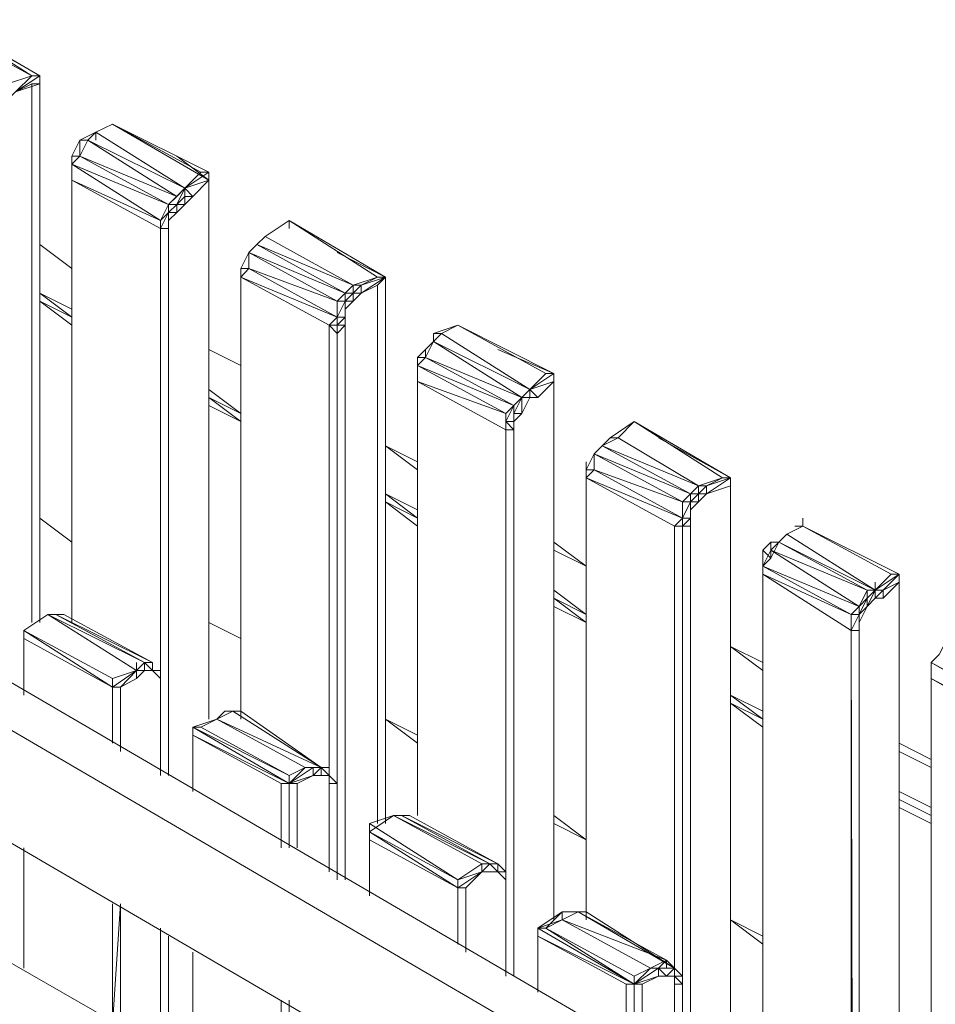
# Model space of a CAD drawing. Units: millimetres. Extents: x 423 to 119345, y 8 to 124674.
# Drawn here: x 52093 to 52672, y 2163 to 2786 of the extents above; entities that cross this region are included whole.
import ezdxf

# ---------------------------------------------------------------- set-up
doc = ezdxf.new("R2010")
doc.units = ezdxf.units.MM
doc.header["$LTSCALE"] = 0.15

# ---------------------------------------------------------------- blocks, each defined once
blk = doc.blocks.new('WMF90')
at = {"color": 7, "lineweight": 0}
for points in [[(24474.3, -5677), (24210.5, -5523.2), (24452.3, -5677), (24210.5, -5545.2)], [(24210.5, -5545.2), (24452.3, -5677)], [(24320.4, -5589.1), (24474.3, -5677), (24452.3, -5677)], [(24408.3, -5721), (24452.3, -5677), (24386.3, -5699)], [(24452.3, -5677), (24386.3, -5699)], [(24474.3, -7172.9), (24474.3, -5677)], [(24474.3, -7172.9), (24474.3, -5677)], [(24474.3, -5699), (24474.3, -5677)], [(24452.3, -5699), (24408.3, -5721), (24386.3, -5743), (24364.4, -5765), (24364.4, -5786.9)], [(24452.3, -7172.9), (24452.3, -5699)], [(24452.3, -7172.9), (24452.3, -5699)], [(24452.3, -5699), (24474.3, -5699)], [(24474.3, -7172.9), (24474.3, -5699)], [(24628.1, -5830.9), (24673.4, -5808.9)], [(24673.4, -5808.9), (24628.1, -5830.9)], [(24673.4, -5808.9), (24915.1, -5940.8)], [(24915.1, -5940.8), (24937.1, -5940.8), (24673.4, -5808.9)], [(24937.1, -5962.8), (24673.4, -5808.9), (24937.1, -5940.8)], [(24673.4, -5808.9), (24937.1, -5940.8)], [(24628.1, -5830.9), (24584.2, -5852.9)], [(24606.1, -5852.9), (24628.1, -5830.9)], [(24628.1, -5830.9), (24606.1, -5852.9)], [(24606.1, -5852.9), (24628.1, -5830.9)], [(24871.2, -5984.8), (24628.1, -5830.9)], [(24628.1, -5830.9), (24628.1, -5852.9)], [(24584.2, -5852.9), (24562.2, -5896.8)], [(24584.2, -5852.9), (24562.2, -5896.8)], [(24584.2, -5852.9), (24606.1, -5852.9), (24584.2, -5896.8)], [(24584.2, -5896.8), (24584.2, -5852.9)], [(24849.2, -6006.7), (24871.2, -5984.8), (24606.1, -5852.9)], [(24827.2, -6028.7), (24849.2, -6006.7), (24606.1, -5852.9)], [(24584.2, -5896.8), (24562.2, -5896.8)], [(24562.2, -5918.8), (24584.2, -5896.8)], [(24562.2, -5896.8), (24562.2, -5918.8)], [(24562.2, -5896.8), (24562.2, -5918.8), (24562.2, -5962.8)], [(24562.2, -5896.8), (24562.2, -5918.8), (24562.2, -5940.8), (24562.2, -5962.8)], [(24584.2, -5896.8), (24849.2, -6006.7)], [(24805.2, -6072.7), (24827.2, -6028.7), (24584.2, -5896.8)], [(24849.2, -5896.8), (24937.1, -5962.8), (24937.1, -5940.8)], [(24562.2, -5918.8), (24562.2, -5962.8)], [(24562.2, -5918.8), (24827.2, -6028.7)], [(24805.2, -6072.7), (24562.2, -5918.8)], [(24562.2, -5940.8), (24562.2, -5962.8)], [(24871.2, -5984.8), (24915.1, -5940.8)], [(24893.2, -6006.7), (24937.1, -5962.8), (24871.2, -5984.8), (24937.1, -5940.8)], [(24562.2, -5962.8), (24805.2, -6072.7)], [(24562.2, -7172.9), (24562.2, -5962.8)], [(24562.2, -5962.8), (24562.2, -7150.9)], [(24562.2, -7150.9), (24562.2, -5962.8)], [(24562.2, -5962.8), (24562.2, -7150.9)], [(24805.2, -6094.6), (24562.2, -5962.8)], [(24937.1, -5962.8), (24893.2, -6006.7), (24871.2, -6028.7), (24849.2, -6050.7)], [(24937.1, -5962.8), (24871.2, -5984.8)], [(24937.1, -5962.8), (24937.1, -7438)], [(24937.1, -7438), (24937.1, -5962.8)], [(24937.1, -5962.8), (24937.1, -7438)], [(24937.1, -7438), (24937.1, -5962.8)], [(24871.2, -5984.8), (24827.2, -6028.7)], [(24827.2, -6028.7), (24849.2, -6006.7)], [(24871.2, -5984.8), (24849.2, -6006.7)], [(24849.2, -6028.7), (24871.2, -5984.8)], [(24871.2, -6028.7), (24871.2, -6006.7), (24849.2, -6028.7)], [(24871.2, -5984.8), (24893.2, -6006.7)], [(24871.2, -5984.8), (24871.2, -6006.7)], [(24871.2, -6006.7), (24871.2, -5984.8)], [(24871.2, -6006.7), (24871.2, -5984.8)], [(24893.2, -6006.7), (24871.2, -6006.7)], [(24805.2, -6094.6), (24827.2, -6050.7), (24827.2, -6028.7)], [(24849.2, -6028.7), (24827.2, -6028.7)], [(24849.2, -6050.7), (24849.2, -6028.7), (24827.2, -6050.7)], [(24871.2, -6028.7), (24849.2, -6028.7)], [(24805.2, -6072.7), (24827.2, -6050.7)], [(24827.2, -6072.7), (24849.2, -6050.7)], [(24849.2, -6050.7), (24827.2, -6050.7)], [(24827.2, -6094.6), (24827.2, -6050.7)], [(24805.2, -6094.6), (24805.2, -6072.7)], [(24805.2, -6094.6), (24805.2, -6072.7)], [(24827.2, -6072.7), (24827.2, -6094.6)], [(25156.9, -6072.7), (25091, -6116.6)], [(25156.9, -6072.7), (25398.7, -6227.8)], [(25398.7, -6227.8), (25156.9, -6072.7)], [(25420.7, -6227.8), (25156.9, -6072.7), (25398.7, -6227.8)], [(25156.9, -6072.7), (25398.7, -6227.8), (25332.7, -6249.8)], [(25156.9, -6072.7), (25156.9, -6094.6)], [(24827.2, -6094.6), (24805.2, -6094.6)], [(24827.2, -6094.6), (24805.2, -6094.6)], [(24827.2, -6094.6), (24805.2, -6094.6)], [(24805.2, -6094.6), (24805.2, -7591.8)], [(24805.2, -7591.8), (24805.2, -6094.6)], [(24805.2, -6094.6), (24805.2, -7304.8)], [(24805.2, -7304.8), (24805.2, -6094.6)], [(24827.2, -7591.8), (24827.2, -6094.6)], [(24827.2, -7591.8), (24827.2, -6094.6)], [(24827.2, -7591.8), (24827.2, -6094.6)], [(25091, -6116.6), (25069, -6138.6)], [(25069, -6138.6), (25091, -6116.6)], [(25091, -6116.6), (25069, -6138.6)], [(25332.7, -6249.8), (25091, -6116.6)], [(24562.2, -6204.5), (24474.3, -6138.6)], [(24474.3, -6138.6), (24562.2, -6204.5)], [(24562.2, -6204.5), (24474.3, -6138.6)], [(24562.2, -6204.5), (24474.3, -6138.6)], [(24562.2, -6204.5), (24474.3, -6138.6)], [(24474.3, -6138.6), (24562.2, -6204.5)], [(25069, -6138.6), (25047, -6160.6), (25025, -6204.5)], [(25069, -6138.6), (25047, -6160.6)], [(25069, -6138.6), (25047, -6160.6)], [(25310.8, -6271.8), (25332.7, -6249.8), (25069, -6138.6)], [(25310.8, -6271.8), (25069, -6138.6)], [(25047, -6160.6), (25025, -6204.5)], [(25047, -6204.5), (25047, -6160.6)], [(25047, -6160.6), (25310.8, -6271.8)], [(25047, -6160.6), (25047, -6204.5)], [(25288.8, -6293.8), (25047, -6160.6)], [(25288.8, -6160.6), (25420.7, -6227.8), (25398.7, -6227.8)], [(25047, -6204.5), (25025, -6204.5)], [(25025, -6227.8), (25047, -6204.5)], [(25025, -6204.5), (25025, -6227.8)], [(25025, -6204.5), (25025, -6227.8)], [(25047, -6204.5), (25288.8, -6293.8)], [(25288.8, -6337.7), (25047, -6204.5)], [(25025, -6227.8), (25288.8, -6337.7)], [(25025, -7438), (25025, -6227.8)], [(25025, -6227.8), (25025, -7438)], [(25025, -7438), (25025, -6227.8)], [(25025, -6227.8), (25025, -7438)], [(25266.8, -6359.7), (25025, -6227.8)], [(25398.7, -6249.8), (25354.7, -6271.8), (25332.7, -6293.8), (25310.8, -6315.7)], [(25398.7, -6227.8), (25332.7, -6249.8)], [(25354.7, -6249.8), (25332.7, -6249.8)], [(25354.7, -6249.8), (25332.7, -6271.8)], [(25332.7, -6271.8), (25354.7, -6249.8)], [(25332.7, -6271.8), (25332.7, -6249.8)], [(25398.7, -6249.8), (25420.7, -6227.8), (25354.7, -6271.8)], [(25354.7, -6271.8), (25420.7, -6227.8), (25354.7, -6249.8)], [(25354.7, -6271.8), (25420.7, -6227.8)], [(25354.7, -6249.8), (25398.7, -6227.8)], [(25354.7, -6271.8), (25354.7, -6249.8)], [(25398.7, -7723.7), (25398.7, -6249.8)], [(25398.7, -6249.8), (25398.7, -7723.7)], [(25420.7, -6227.8), (25420.7, -7723.7)], [(25420.7, -7723.7), (25420.7, -6227.8)], [(24562.2, -6315.7), (24474.3, -6271.8)], [(24562.2, -6337.7), (24474.3, -6271.8)], [(25288.8, -6293.8), (25310.8, -6271.8)], [(25332.7, -6293.8), (25332.7, -6271.8), (25310.8, -6293.8)], [(25332.7, -6271.8), (25310.8, -6271.8)], [(25310.8, -6293.8), (25310.8, -6271.8)], [(25354.7, -6271.8), (25332.7, -6271.8)], [(25354.7, -6271.8), (25332.7, -6271.8)], [(24562.2, -6337.7), (24474.3, -6293.8)], [(24562.2, -6337.7), (24474.3, -6293.8)], [(24562.2, -6337.7), (24474.3, -6293.8)], [(24562.2, -6337.7), (24474.3, -6293.8)], [(24474.3, -6293.8), (24562.2, -6359.7)], [(25288.8, -6337.7), (25288.8, -6293.8)], [(25310.8, -6293.8), (25288.8, -6293.8)], [(25310.8, -6293.8), (25288.8, -6337.7)], [(25288.8, -6359.7), (25288.8, -6337.7), (25288.8, -6293.8)], [(25332.7, -6293.8), (25310.8, -6293.8)], [(25310.8, -6337.7), (25310.8, -6293.8)], [(25310.8, -6315.7), (25310.8, -6337.7)], [(25266.8, -6359.7), (25288.8, -6337.7)], [(25288.8, -6381.7), (25288.8, -6359.7), (25266.8, -6359.7)], [(25288.8, -6381.7), (25266.8, -6359.7), (25266.8, -7591.8)], [(25266.8, -7591.8), (25266.8, -6359.7)], [(25266.8, -6359.7), (25266.8, -6381.7)], [(25288.8, -6337.7), (25310.8, -6337.7)], [(25310.8, -6337.7), (25288.8, -6359.7)], [(25310.8, -6337.7), (25288.8, -6359.7), (25310.8, -6359.7)], [(25288.8, -6359.7), (25288.8, -6337.7)], [(25288.8, -6359.7), (25288.8, -6337.7)], [(25288.8, -6381.7), (25288.8, -6359.7)], [(25288.8, -6381.7), (25288.8, -6359.7)], [(25310.8, -6359.7), (25288.8, -6381.7)], [(25310.8, -6359.7), (25310.8, -6337.7)], [(25310.8, -7877.5), (25310.8, -6359.7)], [(25310.8, -6359.7), (25310.8, -6381.7)], [(25574.5, -6381.7), (25618.5, -6359.7), (25552.5, -6381.7)], [(25618.5, -6359.7), (25574.5, -6381.7)], [(25882.2, -6491.6), (25618.5, -6359.7)], [(25618.5, -6359.7), (25860.2, -6491.6)], [(25288.8, -6381.7), (25288.8, -7877.5)], [(25288.8, -7877.5), (25288.8, -6381.7)], [(25288.8, -7855.6), (25288.8, -6381.7)], [(25288.8, -7855.6), (25288.8, -6381.7)], [(25574.5, -6381.7), (25552.5, -6403.6)], [(25574.5, -6381.7), (25552.5, -6381.7)], [(25574.5, -6381.7), (25552.5, -6403.6), (25552.5, -6381.7)], [(25552.5, -6403.6), (25552.5, -6381.7)], [(25574.5, -6381.7), (25552.5, -6403.6)], [(25816.3, -6535.5), (25574.5, -6381.7)], [(25552.5, -6403.6), (25530.5, -6447.6)], [(25552.5, -6403.6), (25530.5, -6425.6), (25552.5, -6403.6), (25530.5, -6425.6)], [(25552.5, -6403.6), (25530.5, -6425.6)], [(25816.3, -6535.5), (25552.5, -6403.6), (25794.3, -6557.5)], [(25025, -6469.6), (24937.1, -6425.6)], [(25025, -6469.6), (24937.1, -6425.6)], [(25025, -6469.6), (24937.1, -6425.6)], [(24937.1, -6425.6), (25025, -6469.6)], [(25530.5, -6447.6), (25530.5, -6425.6), (25508.6, -6447.6)], [(25530.5, -6447.6), (25508.6, -6447.6), (25530.5, -6425.6)], [(25508.6, -6447.6), (25530.5, -6425.6)], [(25882.2, -6491.6), (25816.3, -6535.5), (25882.2, -6491.6), (25816.3, -6535.5), (25882.2, -6491.6), (25728.4, -6425.6)], [(25530.5, -6447.6), (25508.6, -6469.6)], [(25508.6, -6447.6), (25508.6, -6491.6)], [(25508.6, -6447.6), (25508.6, -6469.6)], [(25508.6, -6447.6), (25508.6, -6491.6)], [(25794.3, -6557.5), (25530.5, -6447.6), (25772.3, -6579.5)], [(25772.3, -6579.5), (25508.6, -6469.6), (25750.3, -6601.5), (25508.6, -6513.5)], [(25508.6, -6513.5), (25508.6, -6469.6)], [(25508.6, -6469.6), (25508.6, -6491.6)], [(25508.6, -6491.6), (25508.6, -6513.5)], [(25508.6, -6513.5), (25508.6, -6491.6)], [(25508.6, -6491.6), (25508.6, -7701.7)], [(25508.6, -7701.7), (25508.6, -6491.6)], [(25508.6, -6491.6), (25508.6, -7701.7)], [(25860.2, -6491.6), (25816.3, -6535.5)], [(25860.2, -6491.6), (25882.2, -6491.6)], [(25882.2, -7987.4), (25882.2, -6491.6)], [(25882.2, -6491.6), (25882.2, -7987.4), (25882.2, -6513.5)], [(25882.2, -6513.5), (25882.2, -6491.6)], [(25882.2, -6491.6), (25882.2, -6513.5)], [(25508.6, -7701.7), (25508.6, -6513.5)], [(25750.3, -6645.4), (25508.6, -6513.5)], [(25882.2, -6513.5), (25838.3, -6557.5), (25816.3, -6557.5), (25794.3, -6601.5), (25772.3, -6623.4)], [(25838.3, -6557.5), (25882.2, -6513.5), (25816.3, -6535.5)], [(25882.2, -7987.4), (25882.2, -6513.5)], [(25882.2, -7987.4), (25882.2, -6513.5)], [(25025, -6601.5), (24937.1, -6535.5)], [(25838.3, -6557.5), (25816.3, -6535.5), (25794.3, -6557.5)], [(25816.3, -6557.5), (25816.3, -6535.5), (25794.3, -6557.5)], [(25816.3, -6535.5), (25794.3, -6557.5), (25816.3, -6557.5)], [(25794.3, -6557.5), (25816.3, -6535.5)], [(25025, -6601.5), (24937.1, -6557.5)], [(25025, -6601.5), (24937.1, -6557.5)], [(25025, -6601.5), (24937.1, -6557.5)], [(25025, -6623.4), (24937.1, -6557.5)], [(25794.3, -6557.5), (25772.3, -6601.5)], [(25794.3, -6601.5), (25772.3, -6601.5), (25794.3, -6557.5)], [(25794.3, -6557.5), (25772.3, -6579.5)], [(25772.3, -6579.5), (25794.3, -6557.5)], [(25794.3, -6601.5), (25794.3, -6557.5)], [(25025, -6623.4), (24937.1, -6579.5)], [(24937.1, -6579.5), (25025, -6623.4)], [(25772.3, -6579.5), (25750.3, -6623.4)], [(25772.3, -6579.5), (25750.3, -6601.5), (25750.3, -6623.4), (25750.3, -6645.4)], [(25750.3, -6601.5), (25772.3, -6579.5)], [(25750.3, -6645.4), (25750.3, -6601.5)], [(25772.3, -6601.5), (25772.3, -6579.5)], [(25772.3, -6623.4), (25772.3, -6579.5)], [(25772.3, -6645.4), (25772.3, -6623.4), (25772.3, -6601.5)], [(25772.3, -6623.4), (25750.3, -6623.4)], [(25772.3, -6645.4), (25750.3, -6623.4)], [(25772.3, -6623.4), (25772.3, -6645.4)], [(25772.3, -6645.4), (25772.3, -6623.4)], [(26058, -6667.4), (26102, -6623.4), (26036.1, -6667.4)], [(26102, -6623.4), (26058, -6667.4)], [(26102, -6623.4), (26343.8, -6777.3)], [(26343.8, -6777.3), (26102, -6623.4)], [(26365.8, -6777.3), (26102, -6623.4), (26343.8, -6777.3)], [(26102, -6623.4), (26343.8, -6777.3), (26277.8, -6799.3)], [(25772.3, -6645.4), (25750.3, -6645.4)], [(25750.3, -6645.4), (25750.3, -8141.3)], [(25750.3, -8141.3), (25750.3, -6645.4)], [(25750.3, -6645.4), (25750.3, -7877.5)], [(25750.3, -7855.6), (25750.3, -6645.4)], [(25772.3, -8141.3), (25772.3, -6645.4)], [(25772.3, -8141.3), (25772.3, -6645.4)], [(25772.3, -8141.3), (25772.3, -6645.4)], [(26014.1, -6689.4), (26058, -6667.4)], [(26036.1, -6667.4), (26014.1, -6689.4)], [(26014.1, -6689.4), (26036.1, -6667.4)], [(26058, -6667.4), (26036.1, -6667.4)], [(26277.8, -6799.3), (26058, -6667.4)], [(26167.9, -6667.4), (26365.8, -6777.3), (26343.8, -6777.3)], [(25508.6, -6733.3), (25420.7, -6689.4)], [(25508.6, -6733.3), (25420.7, -6689.4)], [(25508.6, -6733.3), (25420.7, -6689.4)], [(25420.7, -6689.4), (25508.6, -6755.3)], [(26014.1, -6689.4), (25992.1, -6711.4)], [(26014.1, -6689.4), (25992.1, -6711.4), (25992.1, -6755.3)], [(26255.9, -6821.2), (26277.8, -6799.3), (26014.1, -6689.4)], [(26233.9, -6843.2), (26255.9, -6821.2), (26014.1, -6689.4)], [(25992.1, -6711.4), (25970.1, -6755.3)], [(25992.1, -6711.4), (25970.1, -6755.3), (25970.1, -6733.3)], [(25992.1, -6711.4), (25970.1, -6755.3)], [(25992.1, -6755.3), (25992.1, -6711.4)], [(25992.1, -6711.4), (26255.9, -6821.2)], [(26233.9, -6887.2), (26233.9, -6843.2), (25992.1, -6711.4)], [(25970.1, -6777.3), (25992.1, -6755.3)], [(25970.1, -6755.3), (25992.1, -6755.3)], [(25970.1, -6755.3), (25970.1, -6777.3)], [(25970.1, -6755.3), (25970.1, -6777.3)], [(25992.1, -6755.3), (26233.9, -6843.2)], [(26233.9, -6887.2), (25992.1, -6755.3)], [(25970.1, -6777.3), (26233.9, -6887.2)], [(25970.1, -7987.4), (25970.1, -6777.3)], [(25970.1, -6777.3), (25970.1, -7987.4)], [(25970.1, -7987.4), (25970.1, -6777.3)], [(25970.1, -6777.3), (25970.1, -7987.4)], [(26211.9, -6909.2), (25970.1, -6777.3)], [(26343.8, -6777.3), (26277.8, -6799.3)], [(26365.8, -6799.3), (26365.8, -6777.3), (26299.8, -6821.2)], [(26299.8, -6821.2), (26365.8, -6777.3), (26299.8, -6799.3)], [(26299.8, -6821.2), (26365.8, -6777.3)], [(26299.8, -6799.3), (26343.8, -6777.3)], [(26365.8, -6777.3), (26365.8, -8251.2)], [(26365.8, -8251.2), (26365.8, -6777.3)], [(26365.8, -8251.2), (26365.8, -6777.3)], [(26365.8, -6799.3), (26299.8, -6821.2), (26277.8, -6843.2), (26255.9, -6865.2)], [(26299.8, -6799.3), (26277.8, -6799.3)], [(26299.8, -6799.3), (26277.8, -6821.2)], [(26277.8, -6821.2), (26299.8, -6799.3)], [(26277.8, -6821.2), (26277.8, -6799.3)], [(26299.8, -6821.2), (26299.8, -6799.3)], [(26365.8, -8251.2), (26365.8, -6799.3)], [(26365.8, -6799.3), (26365.8, -8251.2)], [(25508.6, -6865.2), (25420.7, -6821.2)], [(25508.6, -6865.2), (25420.7, -6821.2)], [(25508.6, -6887.2), (25420.7, -6821.2)], [(25508.6, -6887.2), (25420.7, -6821.2)], [(25508.6, -6887.2), (25420.7, -6843.2)], [(25508.6, -6887.2), (25420.7, -6843.2)], [(25420.7, -6843.2), (25508.6, -6909.2)], [(26255.9, -6843.2), (26233.9, -6843.2)], [(26255.9, -6843.2), (26233.9, -6887.2)], [(26233.9, -6909.2), (26233.9, -6887.2), (26233.9, -6843.2)], [(26277.8, -6843.2), (26277.8, -6821.2), (26255.9, -6843.2)], [(26277.8, -6821.2), (26255.9, -6821.2)], [(26255.9, -6843.2), (26255.9, -6821.2)], [(26277.8, -6843.2), (26255.9, -6843.2)], [(26255.9, -6887.2), (26255.9, -6843.2)], [(26299.8, -6821.2), (26277.8, -6821.2)], [(26299.8, -6821.2), (26277.8, -6821.2)], [(26255.9, -6865.2), (26255.9, -6887.2)], [(24474.3, -6887.2), (24562.2, -6953.1)], [(24562.2, -6953.1), (24474.3, -6887.2)], [(24562.2, -6953.1), (24474.3, -6887.2)], [(24474.3, -6887.2), (24562.2, -6953.1)], [(24562.2, -6953.1), (24474.3, -6887.2)], [(24474.3, -6887.2), (24562.2, -6953.1)], [(26211.9, -6909.2), (26233.9, -6887.2)], [(26255.9, -6887.2), (26233.9, -6909.2), (26255.9, -6909.2)], [(26233.9, -6909.2), (26255.9, -6887.2)], [(26233.9, -6887.2), (26255.9, -6887.2)], [(26233.9, -6909.2), (26233.9, -6887.2)], [(26233.9, -6909.2), (26233.9, -6887.2)], [(26255.9, -6909.2), (26255.9, -6887.2)], [(26563.6, -6909.2), (26563.6, -6887.2)], [(26211.9, -6909.2), (26233.9, -6909.2)], [(26233.9, -6909.2), (26211.9, -6909.2), (26211.9, -8141.3)], [(26211.9, -8141.3), (26211.9, -6909.2)], [(26255.9, -6909.2), (26233.9, -6909.2)], [(26233.9, -6909.2), (26233.9, -8405)], [(26233.9, -8405), (26233.9, -6909.2)], [(26233.9, -8405), (26233.9, -6909.2)], [(26233.9, -8405), (26233.9, -6909.2)], [(26255.9, -8427), (26255.9, -6909.2)], [(26519.6, -6931.1), (26563.6, -6909.2)], [(26563.6, -6909.2), (26519.6, -6931.1)], [(26563.6, -6909.2), (26541.6, -6909.2)], [(26563.6, -6909.2), (26805.3, -7041)], [(26805.3, -7041), (26827.3, -7041), (26563.6, -6909.2)], [(26827.3, -7041), (26563.6, -6909.2)], [(26563.6, -6909.2), (26827.3, -7041)], [(25970.1, -7019.1), (25882.2, -6953.1)], [(25970.1, -7019.1), (25882.2, -6953.1)], [(26475.6, -6997.1), (26475.6, -6953.1), (26453.7, -6975.1)], [(26497.6, -6953.1), (26475.6, -6953.1)], [(26475.6, -6975.1), (26497.6, -6953.1), (26475.6, -6953.1)], [(26497.6, -6953.1), (26475.6, -6997.1)], [(26475.6, -6975.1), (26497.6, -6953.1)], [(26497.6, -6953.1), (26519.6, -6931.1), (26497.6, -6953.1), (26519.6, -6931.1)], [(26739.4, -7085), (26761.4, -7085), (26497.6, -6953.1)], [(26717.4, -7129), (26739.4, -7085), (26497.6, -6953.1)], [(26761.4, -7085), (26519.6, -6931.1)], [(25970.1, -7019.1), (25882.2, -6975.1)], [(25882.2, -6975.1), (25970.1, -7019.1)], [(26453.7, -7019.1), (26475.6, -6975.1)], [(26453.7, -6975.1), (26453.7, -7019.1)], [(26475.6, -6997.1), (26453.7, -6975.1), (26453.7, -7019.1)], [(26475.6, -6975.1), (26475.6, -6997.1)], [(26475.6, -6975.1), (26739.4, -7085)], [(26717.4, -7129), (26475.6, -6975.1)], [(26695.4, -6975.1), (26827.3, -7041)], [(26453.7, -7019.1), (26453.7, -7041)], [(26453.7, -7019.1), (26453.7, -7041), (26453.7, -7019.1), (26453.7, -7041)], [(26717.4, -7129), (26453.7, -7019.1)], [(26453.7, -7019.1), (26453.7, -7041)], [(26695.4, -7150.9), (26453.7, -7019.1)], [(26453.7, -7041), (26695.4, -7150.9)], [(26453.7, -8251.2), (26453.7, -7041)], [(26453.7, -7041), (26453.7, -8251.2)], [(26453.7, -8251.2), (26453.7, -7041)], [(26453.7, -7041), (26453.7, -8251.2)], [(26695.4, -7194.9), (26453.7, -7041)], [(26453.7, -7041), (26453.7, -7063)], [(26761.4, -7085), (26805.3, -7041)], [(26827.3, -7041), (26761.4, -7085)], [(26783.4, -7085), (26827.3, -7041), (26761.4, -7085)], [(26827.3, -7041), (26827.3, -16326.5)], [(26827.3, -16326.5), (26827.3, -7041)], [(26827.3, -7063), (26827.3, -7041)], [(25970.1, -7150.9), (25882.2, -7085)], [(25970.1, -7150.9), (25882.2, -7085)], [(26827.3, -7063), (26783.4, -7107), (26761.4, -7107), (26739.4, -7129)], [(26761.4, -7085), (26739.4, -7085)], [(26761.4, -7085), (26739.4, -7107)], [(26739.4, -7129), (26761.4, -7085)], [(26739.4, -7107), (26739.4, -7085)], [(26761.4, -7063), (26761.4, -7085)], [(26783.4, -7085), (26761.4, -7085)], [(26783.4, -7107), (26783.4, -7085), (26761.4, -7107)], [(26761.4, -7107), (26761.4, -7085)], [(26761.4, -7107), (26761.4, -7085)], [(26827.3, -7063), (26783.4, -7085)], [(26827.3, -7063), (26783.4, -7107)], [(26827.3, -16304.5), (26827.3, -7063)], [(25970.1, -7150.9), (25882.2, -7107)], [(25970.1, -7150.9), (25882.2, -7107)], [(25970.1, -7172.9), (25882.2, -7107)], [(25970.1, -7172.9), (25882.2, -7107)], [(26739.4, -7107), (26717.4, -7129)], [(26761.4, -7107), (26739.4, -7129)], [(26761.4, -7107), (26739.4, -7129)], [(26739.4, -7129), (26739.4, -7107)], [(26783.4, -7107), (26761.4, -7107)], [(25882.2, -7129), (25970.1, -7172.9)], [(26695.4, -7150.9), (26717.4, -7129)], [(26695.4, -7194.9), (26717.4, -7150.9), (26717.4, -7129)], [(26739.4, -7129), (26717.4, -7150.9)], [(26717.4, -7172.9), (26739.4, -7129)], [(26739.4, -7129), (26717.4, -7150.9)], [(24518.2, -7150.9), (24496.2, -7150.9), (24761.3, -7282.8)], [(24496.2, -7150.9), (24739.3, -7304.8), (24739.3, -7326.8), (24695.3, -7350)], [(24518.2, -7150.9), (24496.2, -7150.9)], [(24540.2, -7150.9), (24518.2, -7150.9)], [(24783.3, -7282.8), (24518.2, -7150.9), (24761.3, -7282.8)], [(24540.2, -7150.9), (24518.2, -7150.9)], [(24783.3, -7282.8), (24540.2, -7150.9)], [(26695.4, -7194.9), (26695.4, -7150.9)], [(26695.4, -7150.9), (26717.4, -7150.9)], [(26695.4, -7194.9), (26695.4, -7150.9)], [(26717.4, -7172.9), (26717.4, -7150.9)], [(24673.4, -7326.8), (24430.3, -7194.9)], [(24430.3, -7194.9), (24673.4, -7326.8)], [(24673.4, -7326.8), (24430.3, -7194.9)], [(24430.3, -7216.9), (24673.4, -7350), (24430.3, -7194.9)], [(24430.3, -7194.9), (24673.4, -7350)], [(24430.3, -7194.9), (24673.4, -7350)], [(24430.3, -7194.9), (24430.3, -7372)], [(24430.3, -7216.9), (24430.3, -7194.9)], [(24430.3, -7372), (24430.3, -7194.9)], [(24430.3, -7194.9), (24430.3, -7372)], [(24430.3, -7194.9), (24430.3, -7372)], [(24430.3, -7372), (24430.3, -7194.9)], [(24937.1, -7172.9), (25025, -7216.9)], [(25025, -7216.9), (24937.1, -7172.9)], [(25025, -7216.9), (24937.1, -7172.9)], [(24937.1, -7172.9), (25025, -7216.9)], [(25025, -7216.9), (24937.1, -7172.9)], [(24937.1, -7172.9), (25025, -7216.9)], [(26717.4, -7194.9), (26695.4, -7194.9)], [(26717.4, -7194.9), (26695.4, -7194.9)], [(26717.4, -7194.9), (26695.4, -7194.9)], [(26695.4, -7194.9), (26717.4, -16326.5)], [(26695.4, -16326.5), (26695.4, -7194.9)], [(26695.4, -7194.9), (26695.4, -8405)], [(26695.4, -8405), (26695.4, -7194.9)], [(26717.4, -7194.9), (26717.4, -7172.9)], [(26717.4, -7172.9), (26717.4, -7194.9)], [(26717.4, -16304.5), (26717.4, -7194.9)], [(26717.4, -16304.5), (26717.4, -7194.9), (26717.4, -16326.5)], [(26299.8, -8449), (24188.5, -7216.9), (24078.6, -7282.8)], [(24673.4, -7350), (24430.3, -7216.9)], [(24430.3, -7372), (24430.3, -7216.9)], [(26959.2, -7216.9), (26937.2, -7260.8), (26915.2, -7282.8), (26915.2, -7326.8)], [(26453.7, -7282.8), (26365.8, -7238.8)], [(26453.7, -7282.8), (26365.8, -7238.8)], [(26453.7, -7282.8), (26365.8, -7238.8)], [(26365.8, -7238.8), (26453.7, -7304.8)], [(24078.6, -7282.8), (26189.9, -8516.2)], [(24761.3, -7304.8), (24739.3, -7304.8), (24761.3, -7282.8)], [(24739.3, -7304.8), (24761.3, -7282.8)], [(24739.3, -7282.8), (24739.3, -7304.8)], [(24761.3, -7282.8), (24783.3, -7304.8), (24783.3, -7282.8), (24761.3, -7282.8), (24761.3, -7304.8)], [(24761.3, -7282.8), (24783.3, -7282.8)], [(27993.5, -7877.5), (26915.2, -7282.8), (27993.5, -7899.5), (26915.2, -7326.8)], [(24739.3, -7304.8), (24673.4, -7326.8)], [(24739.3, -7304.8), (24673.4, -7350)], [(24673.4, -7326.8), (24739.3, -7304.8)], [(24673.4, -7350), (24673.4, -7326.8)], [(24695.3, -7350), (24739.3, -7304.8)], [(24695.3, -7350), (24739.3, -7326.8)], [(24739.3, -7326.8), (24761.3, -7304.8), (24739.3, -7304.8)], [(24783.3, -7304.8), (24761.3, -7304.8)], [(24783.3, -7304.8), (24761.3, -7304.8)], [(24783.3, -7304.8), (24761.3, -7304.8)], [(24805.2, -7350), (24805.2, -7326.8), (24783.3, -7304.8)], [(24805.2, -7326.8), (24783.3, -7304.8)], [(24805.2, -7326.8), (24783.3, -7304.8), (24805.2, -7304.8)], [(24805.2, -7326.8), (24805.2, -7304.8)], [(24805.2, -7350), (24805.2, -7326.8)], [(26915.2, -7304.8), (26915.2, -7326.8)], [(27993.5, -7943.5), (26915.2, -7326.8)], [(26915.2, -7326.8), (26915.2, -16437.7)], [(24695.3, -7350), (24673.4, -7350)], [(24673.4, -7350), (24673.4, -7503.9)], [(24673.4, -7503.9), (24673.4, -7350)], [(24673.4, -7503.9), (24673.4, -7350)], [(24673.4, -7503.9), (24673.4, -7350)], [(24673.4, -7503.9), (24673.4, -7350)], [(24695.3, -7525.9), (24695.3, -7350)], [(24695.3, -7525.9), (24695.3, -7350)], [(24695.3, -7525.9), (24695.3, -7350)], [(24695.3, -7525.9), (24695.3, -7350)], [(24805.2, -7591.8), (24805.2, -7350)], [(24805.2, -7591.8), (24805.2, -7350)], [(24805.2, -7591.8), (24805.2, -7350)], [(24805.2, -7350), (24805.2, -7591.8)], [(26453.7, -7416), (26365.8, -7372)], [(26453.7, -7416), (26365.8, -7372)], [(26453.7, -7438), (26365.8, -7372)], [(26453.7, -7438), (26365.8, -7372)], [(26453.7, -7438), (26365.8, -7394)], [(26453.7, -7438), (26365.8, -7394)], [(26365.8, -7394), (26453.7, -7459.9)], [(24915.1, -7459.9), (24959.1, -7438), (24893.2, -7459.9)], [(25003.1, -7416), (24959.1, -7438), (25244.8, -7569.8)], [(25003.1, -7416), (24981.1, -7416), (24959.1, -7438), (24981.1, -7416)], [(24959.1, -7438), (25200.9, -7569.8)], [(25025, -7416), (25003.1, -7416)], [(25244.8, -7569.8), (25003.1, -7416)], [(25025, -7416), (25003.1, -7416)], [(25244.8, -7569.8), (25025, -7416)], [(25508.6, -7503.9), (25420.7, -7438)], [(25420.7, -7438), (25508.6, -7503.9)], [(25508.6, -7503.9), (25420.7, -7438)], [(25508.6, -7481.9), (25420.7, -7438)], [(25420.7, -7438), (25508.6, -7503.9)], [(25508.6, -7481.9), (25420.7, -7438)], [(25420.7, -7438), (25508.6, -7503.9)], [(24915.1, -7459.9), (24893.2, -7459.9), (25156.9, -7591.8)], [(25156.9, -7613.8), (24893.2, -7459.9)], [(24893.2, -7481.9), (25156.9, -7613.8), (24893.2, -7459.9)], [(24893.2, -7459.9), (25156.9, -7613.8)], [(24893.2, -7459.9), (25156.9, -7613.8)], [(24893.2, -7481.9), (24893.2, -7459.9)], [(24893.2, -7459.9), (24893.2, -7635.8)], [(24893.2, -7459.9), (24893.2, -7635.8)], [(25156.9, -7591.8), (24915.1, -7459.9)], [(25134.9, -7613.8), (24893.2, -7481.9)], [(24893.2, -7481.9), (24893.2, -7635.8)], [(24893.2, -7635.8), (24893.2, -7481.9)], [(24893.2, -7635.8), (24893.2, -7481.9)], [(24893.2, -7635.8), (24893.2, -7481.9)], [(26915.2, -7547.8), (26827.3, -7503.9)], [(26915.2, -7547.8), (26827.3, -7503.9)], [(26915.2, -7547.8), (26827.3, -7503.9)], [(26827.3, -7525.9), (26915.2, -7569.8)], [(25200.9, -7569.8), (25156.9, -7613.8), (25222.8, -7569.8), (25222.8, -7591.8)], [(25222.8, -7569.8), (25156.9, -7613.8), (25222.8, -7591.8)], [(25156.9, -7591.8), (25200.9, -7569.8)], [(25200.9, -7569.8), (25244.8, -7569.8)], [(25222.8, -7569.8), (25200.9, -7569.8)], [(25244.8, -7569.8), (25222.8, -7591.8)], [(25222.8, -7591.8), (25244.8, -7569.8), (25222.8, -7569.8)], [(25244.8, -7569.8), (25222.8, -7569.8)], [(25266.8, -7591.8), (25266.8, -7569.8), (25244.8, -7569.8)], [(25244.8, -7569.8), (25266.8, -7591.8)], [(25244.8, -7569.8), (25266.8, -7569.8)], [(25244.8, -7591.8), (25244.8, -7569.8)], [(25266.8, -7591.8), (25266.8, -7569.8)], [(25266.8, -7591.8), (25266.8, -7569.8)], [(25266.8, -7591.8), (25266.8, -7569.8)], [(25266.8, -7591.8), (25266.8, -7569.8)], [(24078.6, -7591.8), (25926.2, -8670.1)], [(25222.8, -7591.8), (25156.9, -7613.8)], [(25156.9, -7613.8), (25222.8, -7591.8)], [(25156.9, -7613.8), (25156.9, -7591.8)], [(25178.9, -7613.8), (25222.8, -7591.8)], [(25222.8, -7591.8), (25244.8, -7591.8)], [(25222.8, -7591.8), (25244.8, -7591.8)], [(25266.8, -7591.8), (25244.8, -7591.8)], [(25266.8, -7591.8), (25288.8, -7613.8)], [(25288.8, -7613.8), (25266.8, -7591.8), (25266.8, -7613.8)], [(25266.8, -7613.8), (25266.8, -7591.8)], [(25134.9, -7613.8), (25156.9, -7613.8)], [(25134.9, -7789.6), (25134.9, -7613.8)], [(25134.9, -7613.8), (25134.9, -7789.6)], [(25156.9, -7613.8), (25156.9, -7789.6)], [(25178.9, -7613.8), (25156.9, -7613.8)], [(25156.9, -7789.6), (25156.9, -7613.8)], [(25178.9, -7789.6), (25178.9, -7613.8)], [(25288.8, -7613.8), (25266.8, -7613.8), (25266.8, -7855.6)], [(25266.8, -7855.6), (25266.8, -7613.8)], [(25288.8, -7855.6), (25288.8, -7613.8)], [(25288.8, -7855.6), (25288.8, -7613.8)], [(26915.2, -7679.7), (26827.3, -7635.8)], [(26915.2, -7679.7), (26827.3, -7635.8)], [(26915.2, -7701.7), (26827.3, -7657.7)], [(26915.2, -7701.7), (26827.3, -7657.7)], [(26915.2, -7701.7), (26827.3, -7657.7)], [(26915.2, -7701.7), (26827.3, -7657.7)], [(26827.3, -7679.7), (26915.2, -7723.7)], [(25376.7, -7723.7), (25442.6, -7701.7), (25376.7, -7745.7)], [(25464.6, -7701.7), (25442.6, -7701.7), (25706.4, -7833.6)], [(25442.6, -7701.7), (25684.4, -7833.6)], [(25486.6, -7701.7), (25464.6, -7701.7)], [(25728.4, -7833.6), (25464.6, -7701.7), (25706.4, -7833.6)], [(25486.6, -7701.7), (25464.6, -7701.7)], [(25750.3, -7855.6), (25728.4, -7833.6), (25486.6, -7701.7)], [(25970.1, -7767.6), (25882.2, -7701.7)], [(25618.5, -7877.5), (25376.7, -7723.7)], [(25376.7, -7723.7), (25376.7, -7745.7), (25618.5, -7877.5)], [(25376.7, -7723.7), (25376.7, -7745.7), (25376.7, -7767.6)], [(25970.1, -7767.6), (25882.2, -7723.7)], [(25882.2, -7723.7), (25970.1, -7767.6)], [(25970.1, -7767.6), (25882.2, -7723.7)], [(25882.2, -7723.7), (25970.1, -7767.6)], [(25970.1, -7767.6), (25882.2, -7723.7)], [(25882.2, -7723.7), (25970.1, -7767.6)], [(25618.5, -7877.5), (25376.7, -7745.7)], [(25376.7, -7767.6), (25618.5, -7899.5), (25376.7, -7745.7)], [(25376.7, -7745.7), (25618.5, -7899.5)], [(25376.7, -7745.7), (25618.5, -7899.5)], [(25376.7, -7745.7), (25376.7, -7921.5)], [(25376.7, -7767.6), (25376.7, -7745.7)], [(25376.7, -7899.5), (25376.7, -7745.7)], [(25376.7, -7745.7), (25376.7, -7899.5)], [(25376.7, -7745.7), (25376.7, -7921.5)], [(25376.7, -7921.5), (25376.7, -7745.7)], [(25618.5, -7899.5), (25376.7, -7767.6)], [(25376.7, -7921.5), (25376.7, -7767.6)], [(24430.3, -7789.6), (24430.3, -8119.3)], [(24430.3, -8119.3), (24430.3, -7789.6)], [(24430.3, -7833.6), (24430.3, -7789.6)], [(24430.3, -7789.6), (24430.3, -8119.3)], [(24430.3, -7789.6), (24430.3, -8119.3)], [(24430.3, -8119.3), (24430.3, -7789.6)], [(25684.4, -7833.6), (25618.5, -7877.5), (25684.4, -7855.6), (25618.5, -7899.5)], [(25618.5, -7877.5), (25684.4, -7833.6)], [(25640.4, -7899.5), (25684.4, -7855.6), (25684.4, -7833.6)], [(25728.4, -7855.6), (25728.4, -7833.6), (25706.4, -7833.6), (25728.4, -7855.6), (25684.4, -7855.6)], [(25684.4, -7855.6), (25706.4, -7833.6)], [(25684.4, -7833.6), (25706.4, -7833.6)], [(25728.4, -7855.6), (25706.4, -7833.6)], [(25706.4, -7833.6), (25728.4, -7833.6)], [(25684.4, -7855.6), (25640.4, -7899.5)], [(25640.4, -7899.5), (25684.4, -7855.6)], [(25684.4, -7855.6), (25706.4, -7855.6)], [(25728.4, -7855.6), (25706.4, -7855.6), (25684.4, -7855.6)], [(25706.4, -7855.6), (25728.4, -7855.6)], [(25750.3, -7877.5), (25728.4, -7855.6)], [(25728.4, -7855.6), (25750.3, -7855.6)], [(25750.3, -7877.5), (25728.4, -7855.6), (25750.3, -7855.6)], [(25750.3, -7899.5), (25750.3, -7877.5), (25750.3, -7855.6)], [(25750.3, -7899.5), (25750.3, -7877.5), (25750.3, -7855.6)], [(25618.5, -7899.5), (25618.5, -7877.5)], [(25618.5, -7877.5), (25618.5, -7899.5)], [(25750.3, -7877.5), (25750.3, -7899.5)], [(25750.3, -7899.5), (25750.3, -7877.5)], [(25750.3, -7899.5), (25750.3, -7877.5)], [(25640.4, -7899.5), (25618.5, -7899.5)], [(25618.5, -7899.5), (25618.5, -8053.4)], [(25618.5, -8053.4), (25618.5, -7899.5)], [(25618.5, -8053.4), (25618.5, -7899.5)], [(25618.5, -8053.4), (25618.5, -7899.5)], [(25618.5, -8053.4), (25618.5, -7899.5)], [(25640.4, -8075.3), (25640.4, -7899.5)], [(25640.4, -8075.3), (25640.4, -7899.5)], [(25640.4, -8075.3), (25640.4, -7899.5)], [(25640.4, -8075.3), (25640.4, -7899.5)], [(25750.3, -8141.3), (25750.3, -7899.5)], [(25750.3, -8141.3), (25750.3, -7899.5)], [(25750.3, -8141.3), (25750.3, -7899.5)], [(25750.3, -7899.5), (25750.3, -8141.3)], [(24673.4, -8273.2), (24695.3, -7943.5)], [(24673.4, -8273.2), (24673.4, -7943.5)], [(24673.4, -8273.2), (24673.4, -7943.5)], [(24673.4, -8273.2), (24673.4, -7943.5)], [(24673.4, -8273.2), (24673.4, -7943.5)], [(24673.4, -8273.2), (24673.4, -7943.5)], [(24695.3, -8273.2), (24695.3, -7943.5)], [(24695.3, -8273.2), (24695.3, -7943.5)], [(24695.3, -8273.2), (24695.3, -7943.5)], [(25904.2, -7987.4), (25838.3, -8009.4), (25904.2, -7965.4)], [(25860.2, -8009.4), (25904.2, -7987.4), (25904.2, -7965.4)], [(25860.2, -8009.4), (25904.2, -7965.4)], [(25904.2, -7987.4), (25948.2, -7965.4)], [(25926.2, -7965.4), (25904.2, -7965.4)], [(25904.2, -7965.4), (25948.2, -7965.4)], [(25904.2, -7987.4), (25904.2, -7965.4)], [(25904.2, -7965.4), (25904.2, -7987.4)], [(25948.2, -7965.4), (25970.1, -7965.4), (25926.2, -7965.4)], [(25948.2, -7965.4), (25926.2, -7965.4)], [(25948.2, -7965.4), (26211.9, -8119.3)], [(26146, -8119.3), (26189.9, -8097.3), (25948.2, -7965.4)], [(26189.9, -8097.3), (26211.9, -8119.3), (25970.1, -7965.4)], [(25684.4, -8845.9), (24188.5, -7987.4)], [(25904.2, -7987.4), (25860.2, -8009.4)], [(25904.2, -7987.4), (26146, -8119.3)], [(25904.2, -7987.4), (26189.9, -8097.3)], [(26453.7, -8053.4), (26365.8, -7987.4)], [(26365.8, -7987.4), (26453.7, -8053.4)], [(26453.7, -8053.4), (26365.8, -7987.4)], [(26453.7, -8031.4), (26365.8, -7987.4)], [(26365.8, -7987.4), (26453.7, -8031.4)], [(26453.7, -8031.4), (26365.8, -7987.4)], [(26365.8, -7987.4), (26453.7, -8031.4)], [(24805.2, -8339.1), (24805.2, -8009.4)], [(24805.2, -8339.1), (24805.2, -8009.4)], [(24805.2, -8339.1), (24805.2, -8009.4)], [(24805.2, -8339.1), (24805.2, -8009.4)], [(25838.3, -8031.4), (26102, -8163.3), (25838.3, -8009.4)], [(25860.2, -8009.4), (25838.3, -8009.4)], [(25838.3, -8009.4), (26102, -8163.3)], [(25838.3, -8031.4), (25838.3, -8009.4)], [(26102, -8141.3), (25860.2, -8009.4)], [(26102, -8163.3), (25860.2, -8009.4)], [(24805.2, -8339.1), (24805.2, -8031.4)], [(24805.2, -8339.1), (24805.2, -8031.4)], [(24827.2, -8361.1), (24827.2, -8031.4)], [(24827.2, -8361.1), (24827.2, -8031.4)], [(24827.2, -8361.1), (24827.2, -8031.4)], [(25838.3, -8185.2), (25838.3, -8031.4)], [(25838.3, -8031.4), (25838.3, -8185.2)], [(25838.3, -8185.2), (25838.3, -8031.4)], [(25838.3, -8185.2), (25838.3, -8031.4)], [(25838.3, -8031.4), (25838.3, -8185.2)], [(26080, -8163.3), (25838.3, -8031.4)], [(24893.2, -8405), (24893.2, -8075.3)], [(24893.2, -8405), (24893.2, -8075.3)], [(24893.2, -8405), (24893.2, -8075.3)], [(24893.2, -8405), (24893.2, -8075.3)], [(24893.2, -8075.3), (24893.2, -8405)], [(24893.2, -8075.3), (24893.2, -8119.3)], [(26167.9, -8119.3), (26189.9, -8097.3)], [(26189.9, -8119.3), (26189.9, -8097.3)], [(26102, -8141.3), (26146, -8119.3)], [(26146, -8119.3), (26167.9, -8119.3), (26167.9, -8141.3), (26102, -8163.3)], [(26146, -8119.3), (26102, -8163.3), (26167.9, -8119.3)], [(26102, -8163.3), (26167.9, -8119.3)], [(26167.9, -8119.3), (26146, -8119.3)], [(26189.9, -8141.3), (26211.9, -8119.3), (26167.9, -8119.3)], [(26211.9, -8119.3), (26189.9, -8119.3), (26167.9, -8119.3)], [(26167.9, -8119.3), (26189.9, -8119.3)], [(26189.9, -8141.3), (26167.9, -8119.3), (26167.9, -8141.3)], [(26211.9, -8141.3), (26211.9, -8119.3), (26189.9, -8119.3)], [(26211.9, -8119.3), (26189.9, -8119.3)], [(26233.9, -8163.3), (26211.9, -8141.3), (26233.9, -8141.3), (26211.9, -8119.3)], [(26211.9, -8141.3), (26211.9, -8119.3)], [(26211.9, -8141.3), (26211.9, -8119.3)], [(26080, -8163.3), (26102, -8163.3)], [(26080, -8163.3), (26080, -8317.1)], [(26080, -8317.1), (26080, -8163.3)], [(26102, -8163.3), (26102, -8339.1)], [(26124, -8163.3), (26102, -8163.3)], [(26102, -8163.3), (26102, -8339.1), (26102, -8163.3), (26102, -8339.1)], [(26124, -8163.3), (26167.9, -8141.3)], [(26124, -8339.1), (26124, -8163.3)], [(26211.9, -8141.3), (26189.9, -8141.3), (26167.9, -8141.3)], [(26211.9, -8163.3), (26233.9, -8163.3), (26211.9, -8141.3)], [(26211.9, -8163.3), (26211.9, -8141.3)], [(26233.9, -8163.3), (26211.9, -8163.3), (26211.9, -8405)], [(26211.9, -8405), (26211.9, -8163.3)], [(26233.9, -8163.3), (26233.9, -8141.3)], [(26233.9, -8405), (26233.9, -8163.3)], [(25134.9, -8538.2), (25134.9, -8207.2)], [(25134.9, -8207.2), (25134.9, -8538.2)], [(25156.9, -8538.2), (25156.9, -8207.2)]]:
    blk.add_lwpolyline(points, dxfattribs=at)
for points in [[(24474.3, -5677), (24408.3, -5721), (24474.3, -5677)], [(24474.3, -5699), (24408.3, -5721), (24474.3, -5699)], [(24628.1, -5830.9), (24673.4, -5808.9), (24628.1, -5830.9)], [(24827.2, -6028.7), (24827.2, -6050.7), (24827.2, -6028.7)], [(24827.2, -6072.7), (24827.2, -6050.7), (24827.2, -6094.6), (24827.2, -6072.7)], [(25091, -6116.6), (25156.9, -6072.7), (25091, -6116.6)], [(25091, -6116.6), (25156.9, -6072.7), (25091, -6116.6)], [(25332.7, -6271.8), (25310.8, -6293.8), (25332.7, -6271.8)], [(25310.8, -6315.7), (25310.8, -6293.8), (25310.8, -6337.7), (25310.8, -6315.7)], [(25574.5, -6381.7), (25618.5, -6359.7), (25574.5, -6381.7)], [(26036.1, -6667.4), (26102, -6623.4), (26036.1, -6667.4)], [(26277.8, -6821.2), (26255.9, -6843.2), (26277.8, -6821.2)], [(26255.9, -6865.2), (26255.9, -6843.2), (26255.9, -6887.2), (26255.9, -6865.2)], [(26519.6, -6931.1), (26563.6, -6909.2), (26519.6, -6931.1)], [(26475.6, -6997.1), (26453.7, -7019.1), (26475.6, -6997.1)], [(26827.3, -16326.5), (26827.3, -7063), (26827.3, -16326.5)], [(26739.4, -7107), (26717.4, -7150.9), (26739.4, -7107)], [(24430.3, -7194.9), (24496.2, -7150.9), (24430.3, -7194.9)], [(24430.3, -7194.9), (24496.2, -7150.9), (24430.3, -7194.9)], [(26717.4, -7194.9), (26717.4, -7150.9), (26717.4, -7194.9)], [(24893.2, -7459.9), (24959.1, -7438), (24893.2, -7459.9)], [(25156.9, -7613.8), (25156.9, -7789.6), (25156.9, -7613.8)], [(25156.9, -7613.8), (25156.9, -7789.6), (25156.9, -7613.8)], [(25376.7, -7745.7), (25442.6, -7701.7), (25376.7, -7745.7)], [(25464.6, -7701.7), (25442.6, -7701.7), (25464.6, -7701.7)], [(25838.3, -8009.4), (25838.3, -8031.4), (25838.3, -8009.4)], [(25860.2, -8009.4), (26102, -8163.3), (26102, -8141.3), (25860.2, -8009.4)], [(26102, -8163.3), (26102, -8339.1), (26102, -8163.3)]]:
    blk.add_lwpolyline(points, close=True, dxfattribs=at)

msp = doc.modelspace()

# ---------------------------------------------------------------- block references
at = {"color": 4, "lineweight": 9, "xscale": 0.231, "yscale": 0.231, "zscale": 0.231}
msp.add_blockref('WMF90', (46452.32, 4061.59), dxfattribs=at)

doc.saveas('drawing.dxf')
